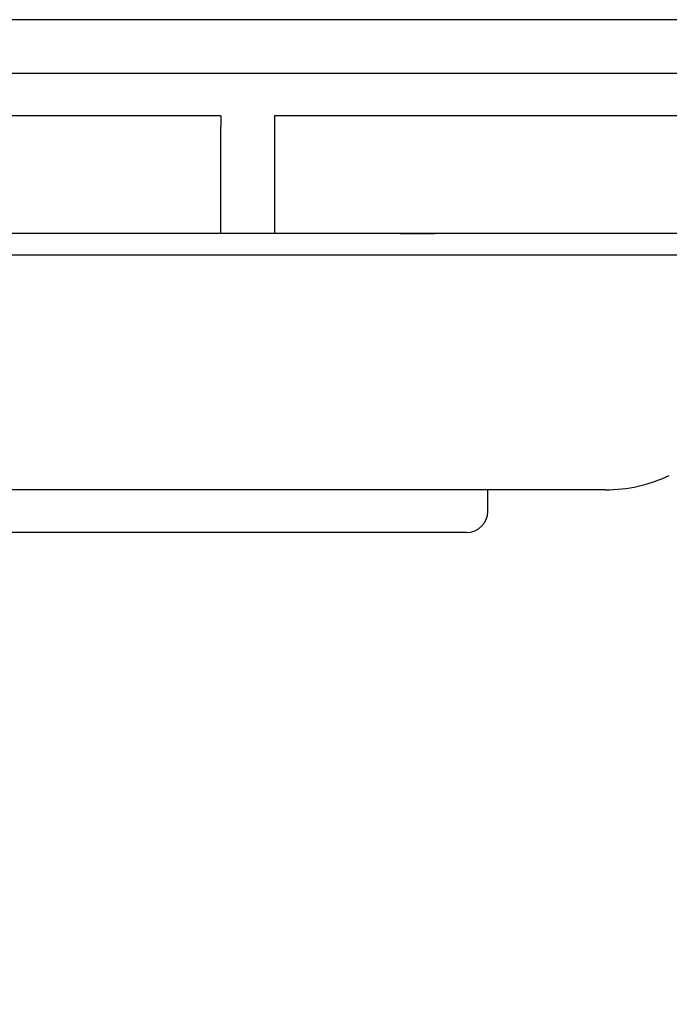
# Model space of a CAD drawing. Extents: x 0 to 1260, y 0 to 891.
# Drawn here: x 631 to 661, y 198 to 244 of the extents above; entities that cross this region are included whole.
import ezdxf

# ---------------------------------------------------------------- set-up
doc = ezdxf.new("R2010")
doc.units = 0
doc.header["$LTSCALE"] = 25.4
doc.layers.get('DEFPOINTS').update_dxf_attribs({"linetype": 'CONTINUOUS'})
doc.layers.add('1', color=7, linetype='CONTINUOUS')
doc.layers.add('MEASURE', color=9, linetype='CONTINUOUS')
doc.styles.add('AD-STANDARD', font='romans.shx', dxfattribs={"width": 0.8, "bigfont": 'bigfont.shx'})
doc.dimstyles.get("Standard").update_dxf_attribs({"dimtxt": 0.18, "dimasz": 0.18, "dimexe": 0.18, "dimexo": 0.0625, "dimgap": 0.09, "dimtad": 0, "dimtih": 1, "dimtoh": 1, "dimzin": 0, "dimcen": 0.09, "dimazin": 3, "dimtfac": 1, "dimtofl": 0, "dimtmove": 0, "dimatfit": 3})

# ---------------------------------------------------------------- blocks, each defined once
blk = doc.blocks.new('*D0')
at = {"layer": 'DEFPOINTS', "color": 0, "linetype": 'CONTINUOUS'}
for p in [(450.421, 243.665), (730.558, 243.665), (730.558, 158.036)]:
    blk.add_point(p, dxfattribs=at)
at = {"layer": 'MEASURE', "color": 9, "linetype": 'CONTINUOUS'}
for p, q in [((450.421, 240.665), (450.421, 152.036)), ((730.558, 240.665), (730.558, 152.036)), ((457.921, 158.036), (723.058, 158.036))]:
    blk.add_line(p, q, dxfattribs=at)
for points in [[(457.921, 159.286), (457.921, 156.786), (450.421, 158.036)], [(723.058, 159.286), (723.058, 156.786), (730.558, 158.036)]]:
    blk.add_solid(points, dxfattribs=at)
at = {"layer": 'MEASURE', "color": 2, "linetype": 'CONTINUOUS', "style": 'AD-STANDARD', "width": 0.8}
blk.add_text('280', height=10.5, dxfattribs=at).set_placement((578.49, 159.536))
blk = doc.blocks.new('*D1')
at = {"layer": 'DEFPOINTS', "color": 0, "linetype": 'CONTINUOUS'}
for p in [(501.49, 217.682), (679.49, 217.682), (679.49, 176.237)]:
    blk.add_point(p, dxfattribs=at)
at = {"layer": 'MEASURE', "color": 9, "linetype": 'CONTINUOUS'}
for p, q in [((501.49, 214.682), (501.49, 170.237)), ((679.49, 214.682), (679.49, 170.237)), ((508.99, 176.237), (671.99, 176.237))]:
    blk.add_line(p, q, dxfattribs=at)
for points in [[(508.99, 177.487), (508.99, 174.987), (501.49, 176.237)], [(671.99, 177.487), (671.99, 174.987), (679.49, 176.237)]]:
    blk.add_solid(points, dxfattribs=at)
at = {"layer": 'MEASURE', "color": 2, "linetype": 'CONTINUOUS', "style": 'AD-STANDARD', "width": 0.8}
blk.add_text('178', height=10.5, dxfattribs=at).set_placement((577.89, 177.737))

msp = doc.modelspace()

# ---------------------------------------------------------------- linework, layer by layer
at = {"layer": '1', "linetype": 'CONTINUOUS'}
for p, q in [((670.317, 244.182), (510.66, 244.182)), ((505.757, 241.682), (671.003, 241.682)), ((640.49, 239.682), (540.49, 239.682)), ((640.49, 239.682), (640.49, 239.182)), ((642.99, 239.682), (642.99, 239.182)), ((671.003, 239.682), (642.99, 239.682)), ((640.49, 234.182), (640.49, 239.182)), ((642.99, 239.182), (642.99, 234.182)), ((640.49, 234.182), (540.49, 234.182)), ((642.99, 234.182), (640.49, 234.182)), ((648.898, 234.182), (642.99, 234.182)), ((667.439, 234.182), (648.898, 234.182)), ((648.898, 234.182), (650.49, 234.182)), ((620.49, 233.182), (668.99, 233.182)), ((658.49, 222.182), (620.49, 222.182)), ((652.99, 221.182), (652.99, 222.182)), ((651.99, 220.182), (620.49, 220.182))]:
    msp.add_line(p, q, dxfattribs=at)
for centre, radius, end in [((658.49, 229.182), 7, 295.3769), ((651.99, 221.182), 1, 0)]:
    msp.add_arc(centre, radius, 270, end, dxfattribs=at)

# ---------------------------------------------------------------- dimensions: what is measured, and where the dimension line sits
at = {"layer": 'MEASURE', "linetype": 'CONTINUOUS'}
for base, p1, p2, override, picture, middle in [((730.558, 158.036), (450.421, 243.665), (730.558, 243.665), {"dimscale": 3, "dimdec": 0}, '*D0', (590.49, 164.786)), ((679.49, 176.237), (501.49, 217.682), (679.49, 217.682), {"dimscale": 3}, '*D1', (590.49, 182.987))]:
    dim = msp.add_linear_dim(base=base, p1=p1, p2=p2, dimstyle='Standard', override=override, dxfattribs=at)
    dim.commit()
    dim.dimension.update_dxf_attribs({"geometry": picture, "text_midpoint": middle})

doc.saveas('drawing.dxf')
